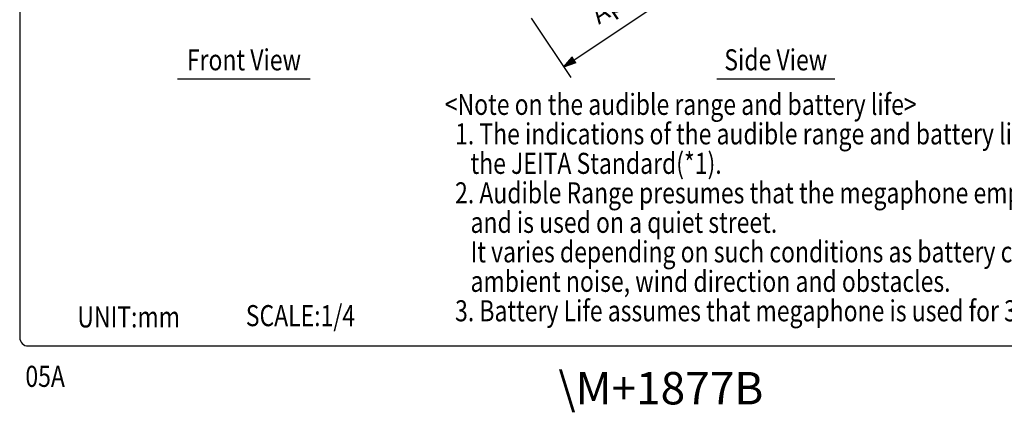
# Model space of a CAD drawing. Extents: x 0 to 720, y 1 to 1106.
# Drawn here: x 0 to 467, y 1 to 188 of the extents above; entities that cross this region are included whole.
import ezdxf
from ezdxf.enums import TextEntityAlignment as Align

# ---------------------------------------------------------------- set-up
doc = ezdxf.new("R2010")
doc.units = 0
doc.header["$LTSCALE"] = 32
doc.header["$MEASUREMENT"] = 0
doc.layers.get('0').update_dxf_attribs({"linetype": 'CONTINUOUS'})
doc.layers.get('DEFPOINTS').update_dxf_attribs({"linetype": 'CONTINUOUS'})
for name, color, linetype in [('1', 3, 'CONTINUOUS'), ('GAWA', 2, 'CONTINUOUS'), ('SCALE', 4, 'CONTINUOUS')]:
    doc.layers.add(name, color=color, linetype=linetype)
doc.styles.get("Standard").update_dxf_attribs({"font": 'SIMPLEX.shx'})
doc.styles.add('TOALOGO', font='SIMPLEX', dxfattribs={"height": 3, "bigfont": 'SLFONT'})
doc.styles.add('UT7', font='TOAFONT', dxfattribs={"width": 0.8})
doc.dimstyles.get("Standard").update_dxf_attribs({"dimtxt": 0.18, "dimasz": 0.18, "dimexe": 0.18, "dimexo": 0.0625, "dimgap": 0.09, "dimtad": 0, "dimtih": 1, "dimtoh": 1, "dimdec": 4, "dimzin": 0, "dimdsep": 46, "dimtxsty": 'Standard', "dimcen": 0.09, "dimadec": 0, "dimazin": 0, "dimtfac": 1, "dimtdec": 4, "dimtofl": 0, "dimtmove": 0, "dimatfit": 3, "dimfxl": 0, "dimtolj": 1, "dimtzin": 0, "dimarcsym": 0})

# ---------------------------------------------------------------- blocks, each defined once
blk = doc.blocks.new('YAZ1', base_point=(184, 133))
for p, q in [((184, 133), (183, 133.268)), ((184, 133), (183, 132.732)), ((183, 133), (184, 133))]:
    blk.add_line(p, q)
blk = doc.blocks.new('YAZ3')
for p, q in [((-0.999, 0.247), (-0.922, 0.247)), ((-0.999, 0.197), (-0.735, 0.197)), ((-0.999, 0.147), (-0.549, 0.147)), ((-0.999, 0.097), (-0.362, 0.097)), ((-0.999, 0.047), (-0.176, 0.047)), ((-0.999, -0.053), (-0.198, -0.053)), ((-0.999, -0.103), (-0.384, -0.103)), ((-0.999, -0.153), (-0.571, -0.153)), ((-0.999, -0.203), (-0.757, -0.203)), ((-0.999, -0.253), (-0.944, -0.253))]:
    blk.add_line(p, q)
blk.add_solid([(0, 0), (-1, 0.268), (-1, -0.268)])
blk.add_blockref('YAZ1', (0, 0))
blk = doc.blocks.new('*D6')
at = {"layer": 'DEFPOINTS', "color": 0}
for p in [(334.79, 259.71), (354.71, 229.86), (238.28, 195.29)]:
    blk.add_point(p, dxfattribs=at)
at = {"layer": 'SCALE', "color": 0, "lineweight": -2}
for p, q in [((339.23, 253.06), (358.05, 224.87)), ((263.19, 168.77), (349.72, 226.53)), ((242.72, 188.63), (261.53, 160.45))]:
    blk.add_line(p, q, dxfattribs=at)
at = {"layer": 'SCALE', "color": 0, "lineweight": -2, "xscale": 6, "yscale": 6, "zscale": 6}
for p, rotation in [((354.71, 229.86), 33.72331260765127), ((258.2, 165.44), 213.7233126076513)]:
    blk.add_blockref('YAZ3', p, dxfattribs=dict(at, rotation=rotation))
at = {"layer": 'SCALE', "color": 0, "insert": (299.94, 207.41), "char_height": 8.8, "attachment_point": 5, "rotation": 33.7233}
blk.add_mtext('\\A1;Approx. 600', dxfattribs=at)
blk = doc.blocks.new('TOA8911')
at = {"layer": '1', "style": 'TOALOGO'}
blk.add_text('\\M+1877B', height=3.848, dxfattribs=at).set_placement((0.05, 0.1))

msp = doc.modelspace()

# ---------------------------------------------------------------- linework, layer by layer
at = {"layer": '1'}
for p, q in [((74.93208, 159.77984), (137.93208, 159.77984)), ((330.84457, 159.77984), (386.84457, 159.77984))]:
    msp.add_line(p, q, dxfattribs=at)
at = {"layer": 'GAWA'}
msp.add_lwpolyline([(0, 36.93592, 0.414214), (4, 32.93592), (716, 32.93592, 0.414214), (720, 36.93592), (720, 1096, 0.414214), (716, 1100), (4, 1100, 0.414214), (0, 1096)], format="xyb", close=True, dxfattribs=at)

# ---------------------------------------------------------------- block references
at = {"layer": '1', "xscale": 4, "yscale": 4, "zscale": 4}
msp.add_blockref('TOA8911', (255.42836, 4.8), dxfattribs=at)

# ---------------------------------------------------------------- texts
at = {"style": 'UT7', "width": 0.8}
msp.add_text('05A', height=10, dxfattribs=at).set_placement((2.70634, 13.52742))
at = {"layer": '1', "style": 'UT7', "width": 0.8}
for s, p in [('Front View', (106.43208, 163.77984)), ('Side View', (358.84457, 163.77984))]:
    msp.add_text(s, height=10, dxfattribs=at).set_placement(p, align=Align.CENTER)
for s, p in [('<Note on the audible range and battery life>', (201.75513, 142.63616)), ('  1. The indications of the audible range and battery life are based on', (201.75513, 128.63616)), ('     the JEITA Standard(*1).', (201.75513, 114.63616)), ('  2. Audible Range presumes that the megaphone employs new batteries', (201.75513, 100.63616)), ('     and is used on a quiet street.', (201.75513, 86.63616)), ('     It varies depending on such conditions as battery consumption,', (201.75513, 72.63616)), ('     ambient noise, wind direction and obstacles.', (201.75513, 58.63616)), ('UNIT:mm', (27.3476, 41.7351)), ('SCALE:1/4', (107.31137, 42.3431)), ('  3. Battery Life assumes that megaphone is used for 30 minutes a day.', (201.75513, 44.63616))]:
    msp.add_text(s, height=10, dxfattribs=at).set_placement(p)

# ---------------------------------------------------------------- dimensions: what is measured, and where the dimension line sits
at = {"layer": 'SCALE'}
dim = msp.add_aligned_dim(p1=(238.27864, 195.28752), p2=(334.79069, 259.70981), distance=-35.88662, text='Approx. 600', dimstyle='Standard', override={"dimscale": 4, "dimtxt": 2.2, "dimasz": 1.5, "dimexe": 1.5, "dimexo": 2, "dimtih": 0, "dimtoh": 0, "dimblk": 'YAZ3', "dimtofl": 1, "dimldrblk": 'YAZ3', "dimtvp": 1}, dxfattribs=at)
dim.commit()
dim.dimension.update_dxf_attribs({"geometry": '*D6', "text_midpoint": (299.94416, 207.40969)})

doc.saveas('drawing.dxf')
